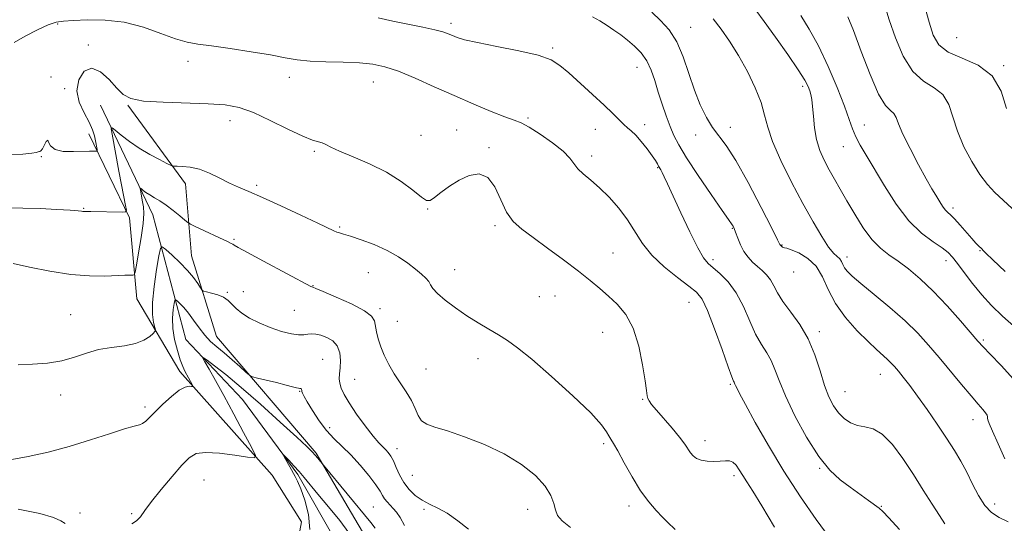
# Model space of a CAD drawing. Extents: x 2132300 to 2135200, y 354800 to 357700.
# Drawn here: x 2132640 to 2132950, y 355576 to 355735 of the extents above; entities that cross this region are included whole.
import ezdxf

# ---------------------------------------------------------------- set-up
doc = ezdxf.new("R2010")
doc.units = 0
doc.header["$MEASUREMENT"] = 0
for name, color, linetype, lineweight in [('DTM HARD BREAKLINE', 7, 'Continuous', 0), ('DTM SPOT ELEVATION', 2, 'Continuous', 13), ('INDEX CONTOUR', 41, 'Continuous', 13), ('INTERMEDIATE CONTOUR', 44, 'Continuous', 0)]:
    doc.layers.add(name, color=color, linetype=linetype, lineweight=lineweight)

msp = doc.modelspace()

# ---------------------------------------------------------------- linework, layer by layer
at = {"layer": 'DTM HARD BREAKLINE'}
for points in [[(2132664.99, 355708.2, 1002.7), (2132681.51, 355673.58, 999.12), (2132691.88, 355634.27, 994.5), (2132709.76, 355615.38, 992.72), (2132727.25, 355591.7, 991.72), (2132739.5, 355570.1, 989.97), (2132729.77, 355547.5, 987.75), (2132723.76, 355523.6, 985), (2132729.22, 355505.85, 984.15), (2132743.33, 355497.19, 983.15), (2132746.15, 355481.16, 983.15), (2132732.44, 355462.42, 980.97), (2132746.936, 355417.896, 978.526)], [(2132817.14, 355465.78, 990.2), (2132778.97, 355447.27, 985.3), (2132766.53, 355445.29, 983.77), (2132761.45, 355432.99, 983.77), (2132750.28, 355430.6, 983.77), (2132745.27, 355447.61, 982.62), (2132762.35, 355478.32, 986.47), (2132752.22, 355504.65, 989.27), (2132733.44, 355517.73, 990.27), (2132734.3, 355540.02, 991.35), (2132748.67, 355571.86, 993), (2132733.04, 355598.41, 994.17), (2132701.58, 355635.21, 996.95), (2132693.67, 355660.7, 998.82), (2132691.85, 355683.34, 1001.45), (2132673.64, 355708.2, 1003.92)], [(2132661.36, 355699.17, 1004.57), (2132674.17, 355672.65, 1001.82), (2132676.44, 355647.06, 999.25), (2132690.02, 355624.18, 996.42), (2132719.09, 355591.51, 993.55), (2132728.39, 355576.73, 993.55), (2132723.37, 355549.39, 990.82), (2132719.16, 355525.07, 989.77), (2132720.32, 355509.92, 989.77), (2132737.97, 355497.57, 989.22), (2132742.32, 355481.16, 989.22), (2132730.52, 355461.82, 989.22), (2132737.89, 355434.26, 985.72), (2132737.62, 355416.23, 982.92), (2132711.16, 355378.2, 977.3), (2132688.7, 355362.12, 975.02), (2132635.12, 355337.89, 970.82), (2132598.55, 355318.82, 967.05), (2132566.14, 355304.49, 965.1), (2132525.78, 355246.69, 959.37), (2132503.3, 355217.9, 955.52), (2132500, 355214.729, 955.228)]]:
    msp.add_polyline3d(points, dxfattribs=at)
at = {"layer": 'DTM SPOT ELEVATION'}
for p in [(2132651.47, 355733.77, 1005.86), (2132775.57, 355734.01, 1008.4), (2132851.12, 355732.72, 1012.8), (2132661.21, 355727.11, 1004.3), (2132934.94, 355729.41, 1025.2), (2132807.54, 355726.19, 1008.2), (2132692.57, 355721.94, 1005.4), (2132834.21, 355720.06, 1009.2), (2132949.75, 355720.59, 1024.1), (2132649.41, 355717.03, 1005.54), (2132724.52, 355716.95, 1005.4), (2132751.05, 355715.45, 1005.2), (2132653.68, 355713.39, 1004.2), (2132886.38, 355714.13, 1015.6), (2132705.88, 355703.25, 1003.4), (2132799.84, 355704.14, 1006.3), (2132777.32, 355700.31, 1004.9), (2132820.98, 355700.52, 1007.4), (2132836.59, 355701.99, 1008.4), (2132863.58, 355701.17, 1012.5), (2132905.82, 355701.92, 1018.8), (2132766.09, 355698.65, 1005.1), (2132852.61, 355698.8, 1011.5), (2132732.47, 355693.6, 1003.8), (2132787.55, 355694.77, 1004.1), (2132899.18, 355695.1, 1017.2), (2132646.32, 355691.92, 1003.9), (2132819.89, 355692.16, 1006.5), (2132840.69, 355688.45, 1007.9), (2132714.23, 355682.9, 1002.3), (2132659.66, 355675.68, 1002.1), (2132768.11, 355675.45, 1003.9), (2132933.76, 355675.78, 1020.41), (2132740.38, 355669.75, 1002.2), (2132789.4, 355670.18, 1003.7), (2132864.22, 355669.34, 1009.9), (2132707.11, 355665.81, 1000.2), (2132879.9, 355664.11, 1012.1), (2132942.27, 355662.33, 1019.9), (2132826.61, 355661.53, 1004.8), (2132858.15, 355659.43, 1008.4), (2132900.41, 355660.3, 1014.6), (2132931.6, 355659.12, 1017.41), (2132776.67, 355656.32, 1002.8), (2132889.64, 355658.33, 1011.3), (2132749.46, 355655.29, 1000.9), (2132883.53, 355655.5, 1011.3), (2132732.03, 355651.22, 1000.06), (2132705, 355649.16, 998.1), (2132710.04, 355649.35, 998.61), (2132803.4, 355647.78, 1003.2), (2132808.3, 355647.99, 1003.2), (2132726.11, 355643.45, 999.01), (2132753.11, 355644.01, 1000.31), (2132850.55, 355645.94, 1005.1), (2132655.55, 355642.08, 998.89), (2132758.57, 355640.01, 1000.8), (2132823.36, 355636.55, 1003.3), (2132891.64, 355636.77, 1010.4), (2132943.32, 355634.09, 1016.24), (2132735.02, 355628.02, 996.9), (2132784.03, 355628.24, 1001.3), (2132767.65, 355624.96, 1000.96), (2132745.18, 355621.75, 998.9), (2132910.86, 355623.25, 1011.2), (2132863.63, 355620.09, 1005.8), (2132652.46, 355616.71, 997.41), (2132727.78, 355617.87, 995.9), (2132835.99, 355615.39, 1003.9), (2132899.72, 355617.83, 1010.9), (2132679.01, 355612.92, 996.36), (2132737.26, 355606.48, 996.6), (2132940.12, 355608.97, 1013.34), (2132758.49, 355599.8, 998.6), (2132823.65, 355601.45, 1001.7), (2132855.59, 355602.34, 1004.6), (2132891.74, 355593.61, 1007.9), (2132763.33, 355591.44, 999.1), (2132864.74, 355591.32, 1003.6), (2132697.64, 355589.94, 993.04), (2132751.01, 355581.4, 994.9), (2132831.66, 355581.76, 1001.5), (2132911.15, 355581.65, 1008.1), (2132946.94, 355582.4, 1012.6), (2132658.52, 355579.5, 994.24), (2132674.84, 355579.34, 994.24), (2132767.01, 355580.66, 997.7), (2132799.65, 355580.73, 999.2)]:
    msp.add_point(p, dxfattribs=at)
at = {"layer": 'INDEX CONTOUR'}
for points in [[(2132820.098, 355736.045, 1010), (2132822.464, 355734.719, 1010), (2132824.715, 355733.309, 1010), (2132826.888, 355731.845, 1010), (2132829.03, 355730.298, 1010), (2132831.191, 355728.627, 1010), (2132833.385, 355726.777, 1010), (2132835.468, 355724.659, 1010), (2132837.261, 355722.173, 1010), (2132838.649, 355719.25, 1010), (2132839.782, 355715.938, 1010), (2132840.878, 355712.313, 1010), (2132842.096, 355708.494, 1010), (2132843.38, 355704.757, 1010), (2132844.614, 355701.421, 1010), (2132845.795, 355698.603, 1010), (2132847.351, 355695.618, 1010), (2132849.821, 355691.579, 1010), (2132853.479, 355685.997, 1010), (2132857.543, 355679.963, 1010), (2132860.969, 355674.963, 1010), (2132862.98, 355672.091, 1010), (2132864.201, 355670.423, 1010), (2132864.455, 355669.997, 1010), (2132864.78, 355669.279, 1010), (2132865.247, 355668.071, 1010), (2132865.912, 355666.269, 1010), (2132866.79, 355664.136, 1010), (2132867.885, 355662.03, 1010), (2132869.185, 355660.23, 1010), (2132870.626, 355658.701, 1010), (2132872.13, 355657.333, 1010), (2132873.62, 355656.011, 1010), (2132875.016, 355654.625, 1010), (2132876.24, 355653.062, 1010), (2132877.291, 355651.212, 1010), (2132878.479, 355648.967, 1010), (2132880.187, 355646.223, 1010), (2132882.651, 355642.892, 1010), (2132885.488, 355638.962, 1010), (2132888.166, 355634.44, 1010), (2132890.278, 355629.42, 1010), (2132891.922, 355624.359, 1010), (2132893.323, 355619.8, 1010), (2132894.681, 355616.16, 1010), (2132896.103, 355613.34, 1010), (2132897.675, 355611.114, 1010), (2132899.461, 355609.305, 1010), (2132901.459, 355607.938, 1010), (2132903.646, 355607.086, 1010), (2132906.014, 355606.676, 1010), (2132908.609, 355606.048, 1010), (2132911.49, 355604.391, 1010), (2132914.674, 355601.139, 1010), (2132918.017, 355596.697, 1010), (2132921.33, 355591.713, 1010), (2132924.438, 355586.787, 1010), (2132927.204, 355582.331, 1010), (2132929.504, 355578.713, 1010), (2132931.265, 355576.176, 1010)], [(2132900.626, 355736.045, 1020), (2132902.422, 355731.667, 1020), (2132904.894, 355725.108, 1020), (2132907.695, 355717.811, 1020), (2132910.351, 355711.679, 1020), (2132912.476, 355708.106, 1020), (2132914.047, 355706.437, 1020), (2132915.126, 355705.505, 1020), (2132915.85, 355704.276, 1020), (2132916.644, 355702.238, 1020), (2132918.007, 355699.009, 1020), (2132920.248, 355694.449, 1020), (2132922.92, 355689.388, 1020), (2132925.388, 355684.894, 1020), (2132927.168, 355681.772, 1020), (2132928.366, 355679.766, 1020), (2132930, 355677.107, 1020), (2132930.715, 355675.995, 1020), (2132931.406, 355675.084, 1020), (2132932.124, 355674.365, 1020), (2132933.029, 355673.55, 1020), (2132934.311, 355672.278, 1020), (2132936.063, 355670.336, 1020), (2132939.743, 355666.08, 1020), (2132941, 355664.686, 1020), (2132941.82, 355663.841, 1020), (2132942.889, 355662.832, 1020), (2132943.26, 355662.382, 1020), (2132944.136, 355661.488, 1020), (2132946.333, 355659.387, 1020), (2132950.266, 355655.722, 1020)], [(2132637.502, 355658.185, 1000), (2132642.622, 355657.053, 1000), (2132649.031, 355655.763, 1000), (2132655.641, 355654.742, 1000), (2132661.525, 355654.299, 1000), (2132666.399, 355654.285, 1000), (2132672.694, 355654.524, 1000), (2132674.271, 355654.546, 1000), (2132675.152, 355654.539, 1000), (2132675.613, 355654.647, 1000), (2132675.919, 355655.454, 1000), (2132676.334, 355657.653, 1000), (2132677.03, 355661.615, 1000), (2132677.817, 355666.436, 1000), (2132678.417, 355670.891, 1000), (2132678.623, 355674.048, 1000), (2132678.52, 355676.142, 1000), (2132678.265, 355677.702, 1000), (2132677.584, 355681.36, 1000), (2132677.505, 355681.86, 1000), (2132677.583, 355681.956, 1000), (2132677.886, 355681.729, 1000), (2132678.468, 355681.259, 1000), (2132679.345, 355680.61, 1000), (2132680.522, 355679.844, 1000), (2132681.998, 355678.992, 1000), (2132683.753, 355677.965, 1000), (2132685.764, 355676.642, 1000), (2132687.952, 355674.985, 1000), (2132690.02, 355673.287, 1000), (2132691.614, 355671.926, 1000), (2132692.562, 355671.139, 1000), (2132693.415, 355670.612, 1000), (2132694.905, 355669.893, 1000), (2132705.216, 355665.034, 1000), (2132706.203, 355664.554, 1000), (2132706.713, 355664.284, 1000), (2132707.183, 355664.006, 1000), (2132708.421, 355663.305, 1000), (2132711.324, 355661.721, 1000), (2132716.356, 355659.018, 1000), (2132731.35, 355650.992, 1000), (2132731.662, 355650.838, 1000), (2132731.932, 355650.745, 1000), (2132732.891, 355650.374, 1000), (2132735.251, 355649.408, 1000), (2132739.364, 355647.662, 1000), (2132744.161, 355645.483, 1000), (2132748.219, 355643.353, 1000), (2132750.481, 355641.625, 1000), (2132751.361, 355640.127, 1000), (2132751.987, 355636.673, 1000), (2132752.553, 355634.464, 1000), (2132753.379, 355631.978, 1000), (2132754.495, 355629.268, 1000), (2132755.903, 355626.41, 1000), (2132757.595, 355623.484, 1000), (2132759.518, 355620.567, 1000), (2132761.432, 355617.722, 1000), (2132763.049, 355615.004, 1000), (2132764.194, 355612.489, 1000), (2132765.13, 355610.316, 1000), (2132766.234, 355608.643, 1000), (2132767.883, 355607.522, 1000), (2132770.469, 355606.598, 1000), (2132774.385, 355605.411, 1000), (2132779.814, 355603.595, 1000), (2132786.086, 355601.156, 1000), (2132792.321, 355598.195, 1000), (2132797.756, 355594.843, 1000), (2132802.11, 355591.356, 1000), (2132805.219, 355588.022, 1000), (2132807.032, 355585.08, 1000), (2132807.949, 355582.577, 1000), (2132808.477, 355580.508, 1000), (2132809.142, 355578.801, 1000), (2132810.52, 355577.096, 1000), (2132813.203, 355574.965, 1000)]]:
    msp.add_polyline3d(points, dxfattribs=at)
at = {"layer": 'INTERMEDIATE CONTOUR'}
for points in [[(2132912.26, 355739.634, 1022), (2132913.702, 355735.056, 1022), (2132915.646, 355729.424, 1022), (2132918.126, 355723.632, 1022), (2132921.122, 355718.807, 1022), (2132924.524, 355715.708, 1022), (2132927.877, 355713.626, 1022), (2132930.635, 355711.48, 1022), (2132932.45, 355708.417, 1022), (2132933.76, 355704.478, 1022), (2132935.199, 355699.929, 1022), (2132937.238, 355695.07, 1022), (2132939.701, 355690.35, 1022), (2132942.253, 355686.25, 1022), (2132944.647, 355683.096, 1022), (2132947.014, 355680.575, 1022), (2132949.576, 355678.216, 1022), (2132952.468, 355675.619, 1022)], [(2132924.768, 355739.637, 1024), (2132926.253, 355734.343, 1024), (2132927.583, 355730.23, 1024), (2132929.347, 355727.195, 1024), (2132932.251, 355724.919, 1024), (2132936.678, 355723.01, 1024), (2132941.721, 355720.777, 1024), (2132946.145, 355717.455, 1024), (2132949.021, 355712.613, 1024), (2132950.638, 355707.159, 1024)], [(2132838.813, 355737.504, 1012), (2132841.619, 355734.874, 1012), (2132844.303, 355731.892, 1012), (2132846.708, 355728.148, 1012), (2132848.735, 355723.404, 1012), (2132850.523, 355718.107, 1012), (2132852.267, 355712.879, 1012), (2132854.122, 355708.241, 1012), (2132856.062, 355704.319, 1012), (2132858.02, 355701.139, 1012), (2132862.319, 355695.465, 1012), (2132865.349, 355690.755, 1012), (2132869.257, 355683.73, 1012), (2132873.328, 355675.921, 1012), (2132876.627, 355669.404, 1012), (2132878.476, 355665.721, 1012), (2132879.221, 355664.263, 1012), (2132879.465, 355663.886, 1012), (2132879.703, 355663.646, 1012), (2132879.998, 355663.411, 1012), (2132880.307, 355663.251, 1012), (2132880.657, 355663.185, 1012), (2132881.357, 355663.031, 1012), (2132882.791, 355662.555, 1012), (2132885.168, 355661.543, 1012), (2132888.001, 355659.85, 1012), (2132890.633, 355657.352, 1012), (2132892.625, 355653.992, 1012), (2132894.426, 355649.983, 1012), (2132896.708, 355645.608, 1012), (2132899.915, 355641.168, 1012), (2132903.582, 355637.029, 1012), (2132907.02, 355633.579, 1012), (2132909.686, 355631.087, 1012), (2132913.09, 355628.07, 1012), (2132914.248, 355626.938, 1012), (2132915.332, 355625.739, 1012), (2132916.563, 355624.278, 1012), (2132918.136, 355622.358, 1012), (2132920.143, 355619.801, 1012), (2132922.653, 355616.433, 1012), (2132925.655, 355612.207, 1012), (2132928.832, 355607.58, 1012), (2132931.788, 355603.138, 1012), (2132934.229, 355599.303, 1012), (2132936.27, 355595.848, 1012), (2132938.125, 355592.386, 1012), (2132939.977, 355588.67, 1012), (2132941.879, 355585.027, 1012), (2132943.854, 355581.929, 1012), (2132945.953, 355579.701, 1012), (2132948.34, 355578.1, 1012), (2132951.211, 355576.736, 1012)], [(2132871.594, 355738.141, 1016), (2132874.248, 355734.509, 1016), (2132877.814, 355729.563, 1016), (2132881.689, 355724.114, 1016), (2132884.991, 355719.327, 1016), (2132887.065, 355716.076, 1016), (2132888.139, 355714.07, 1016), (2132888.664, 355712.729, 1016), (2132889.022, 355711.505, 1016), (2132889.305, 355709.986, 1016), (2132889.537, 355707.791, 1016), (2132889.762, 355704.687, 1016), (2132890.118, 355701.024, 1016), (2132890.764, 355697.297, 1016), (2132891.811, 355693.895, 1016), (2132893.178, 355690.783, 1016), (2132894.735, 355687.82, 1016), (2132896.394, 355684.85, 1016), (2132898.227, 355681.654, 1016), (2132900.347, 355677.999, 1016), (2132902.817, 355673.794, 1016), (2132905.51, 355669.522, 1016), (2132908.247, 355665.812, 1016), (2132910.909, 355663.091, 1016), (2132913.611, 355660.999, 1016), (2132916.523, 355658.976, 1016), (2132919.791, 355656.528, 1016), (2132923.46, 355653.433, 1016), (2132927.548, 355649.531, 1016), (2132931.963, 355644.845, 1016), (2132936.166, 355640.103, 1016), (2132941.619, 355633.746, 1016), (2132943.262, 355631.915, 1016), (2132945.479, 355629.597, 1016), (2132948.947, 355626.017, 1016), (2132952.882, 355621.779, 1016)], [(2132885.773, 355736.493, 1018), (2132888.407, 355732.148, 1018), (2132891.345, 355726.834, 1018), (2132894.409, 355720.409, 1018), (2132897.272, 355713.725, 1018), (2132899.574, 355707.879, 1018), (2132901.086, 355703.669, 1018), (2132902.121, 355700.685, 1018), (2132903.126, 355698.216, 1018), (2132904.494, 355695.603, 1018), (2132906.393, 355692.389, 1018), (2132912.178, 355682.769, 1018), (2132915.924, 355676.945, 1018), (2132919.921, 355671.686, 1018), (2132923.896, 355667.755, 1018), (2132927.498, 355665.023, 1018), (2132930.359, 355663.138, 1018), (2132932.273, 355661.718, 1018), (2132933.69, 355660.268, 1018), (2132935.225, 355658.265, 1018), (2132937.351, 355655.355, 1018), (2132939.978, 355651.871, 1018), (2132942.874, 355648.315, 1018), (2132945.918, 355645.023, 1018), (2132949.415, 355641.668, 1018), (2132953.779, 355637.759, 1018)], [(2132637.736, 355727.955, 1006), (2132641.282, 355729.917, 1006), (2132645.108, 355731.895, 1006), (2132648.501, 355733.461, 1006), (2132651.023, 355734.316, 1006), (2132653.339, 355734.664, 1006), (2132656.394, 355734.84, 1006), (2132660.873, 355735.054, 1006), (2132666.443, 355735.024, 1006), (2132672.514, 355734.345, 1006), (2132678.527, 355732.787, 1006), (2132684.052, 355730.818, 1006), (2132688.69, 355729.081, 1006), (2132692.291, 355728.04, 1006), (2132695.697, 355727.452, 1006), (2132700, 355726.896, 1006), (2132705.896, 355726.053, 1006), (2132712.511, 355725.019, 1006), (2132718.578, 355723.99, 1006), (2132723.209, 355723.13, 1006), (2132727.044, 355722.481, 1006), (2132731.101, 355722.05, 1006), (2132736.097, 355721.82, 1006), (2132741.541, 355721.677, 1006), (2132746.636, 355721.48, 1006), (2132750.852, 355721.078, 1006), (2132754.704, 355720.268, 1006), (2132758.973, 355718.839, 1006), (2132764.233, 355716.666, 1006), (2132770.24, 355713.997, 1006), (2132776.546, 355711.169, 1006), (2132782.692, 355708.497, 1006), (2132788.179, 355706.208, 1006), (2132792.499, 355704.507, 1006), (2132795.392, 355703.459, 1006), (2132797.606, 355702.58, 1006), (2132800.137, 355701.245, 1006), (2132803.66, 355699.032, 1006), (2132807.553, 355696.311, 1006), (2132810.87, 355693.652, 1006), (2132812.945, 355691.491, 1006), (2132814.232, 355689.729, 1006), (2132815.467, 355688.132, 1006), (2132817.239, 355686.472, 1006), (2132819.568, 355684.54, 1006), (2132822.329, 355682.132, 1006), (2132825.37, 355679.116, 1006), (2132828.426, 355675.65, 1006), (2132831.205, 355671.964, 1006), (2132835.919, 355664.533, 1006), (2132838.863, 355660.815, 1006), (2132842.726, 355657.144, 1006), (2132846.889, 355653.796, 1006), (2132850.492, 355651.106, 1006), (2132852.935, 355649.15, 1006), (2132854.665, 355646.978, 1006), (2132856.388, 355643.385, 1006), (2132858.601, 355637.666, 1006), (2132860.966, 355631.135, 1006), (2132862.933, 355625.609, 1006), (2132864.096, 355622.442, 1006), (2132864.616, 355621.147, 1006), (2132864.798, 355620.773, 1006), (2132864.906, 355620.522, 1006), (2132865.03, 355620.191, 1006), (2132865.223, 355619.731, 1006), (2132865.594, 355618.971, 1006), (2132866.498, 355617.256, 1006), (2132868.347, 355613.812, 1006), (2132871.436, 355608.136, 1006), (2132875.573, 355600.813, 1006), (2132880.445, 355592.7, 1006), (2132885.683, 355584.645, 1006), (2132890.68, 355577.451, 1006), (2132894.773, 355571.91, 1006)], [(2132752.577, 355735.707, 1008), (2132757.186, 355734.702, 1008), (2132766.648, 355732.763, 1008), (2132770.421, 355731.935, 1008), (2132772.983, 355731.25, 1008), (2132774.662, 355730.663, 1008), (2132775.963, 355730.107, 1008), (2132777.438, 355729.515, 1008), (2132779.818, 355728.802, 1008), (2132783.878, 355727.885, 1008), (2132789.992, 355726.71, 1008), (2132796.916, 355725.354, 1008), (2132803.002, 355723.928, 1008), (2132807.079, 355722.468, 1008), (2132809.881, 355720.713, 1008), (2132812.62, 355718.332, 1008), (2132820.153, 355711.577, 1008), (2132823.801, 355708.218, 1008), (2132826.557, 355705.533, 1008), (2132828.525, 355703.528, 1008), (2132829.975, 355702.094, 1008), (2132831.17, 355701.068, 1008), (2132832.352, 355700.08, 1008), (2132833.752, 355698.707, 1008), (2132835.505, 355696.679, 1008), (2132837.351, 355694.347, 1008), (2132838.929, 355692.215, 1008), (2132839.973, 355690.672, 1008), (2132840.587, 355689.642, 1008), (2132840.97, 355688.934, 1008), (2132841.655, 355687.738, 1008), (2132842.112, 355686.894, 1008), (2132842.761, 355685.588, 1008), (2132843.822, 355683.344, 1008), (2132848.024, 355674.22, 1008), (2132850.819, 355668.255, 1008), (2132853.332, 355663.182, 1008), (2132855.156, 355660.049, 1008), (2132856.623, 355658.276, 1008), (2132860.43, 355655.007, 1008), (2132862.944, 355652.405, 1008), (2132865.454, 355648.949, 1008), (2132867.692, 355644.654, 1008), (2132869.691, 355640.078, 1008), (2132871.56, 355635.916, 1008), (2132873.373, 355632.667, 1008), (2132875.052, 355630.055, 1008), (2132876.482, 355627.606, 1008), (2132877.655, 355624.85, 1008), (2132878.979, 355621.305, 1008), (2132880.971, 355616.491, 1008), (2132883.972, 355610.216, 1008), (2132887.636, 355603.437, 1008), (2132891.445, 355597.402, 1008), (2132894.984, 355593.04, 1008), (2132898.266, 355590.006, 1008), (2132901.403, 355587.64, 1008), (2132907.142, 355583.469, 1008), (2132910.469, 355581.076, 1008), (2132911.644, 355580.024, 1008), (2132913.572, 355577.98, 1008), (2132916.886, 355574.35, 1008)], [(2132858.181, 355735.441, 1014), (2132860.655, 355732.183, 1014), (2132863.37, 355728.306, 1014), (2132866.193, 355723.802, 1014), (2132868.964, 355718.757, 1014), (2132871.42, 355713.626, 1014), (2132873.27, 355708.958, 1014), (2132874.397, 355705.06, 1014), (2132875.365, 355701.266, 1014), (2132876.91, 355696.671, 1014), (2132879.549, 355690.671, 1014), (2132882.924, 355683.871, 1014), (2132886.46, 355677.178, 1014), (2132889.666, 355671.374, 1014), (2132892.394, 355666.735, 1014), (2132894.581, 355663.409, 1014), (2132896.193, 355661.43, 1014), (2132898.075, 355659.653, 1014), (2132898.59, 355658.854, 1014), (2132899.026, 355657.92, 1014), (2132899.556, 355656.91, 1014), (2132900.399, 355655.802, 1014), (2132901.97, 355654.268, 1014), (2132904.731, 355651.901, 1014), (2132908.916, 355648.457, 1014), (2132913.859, 355644.341, 1014), (2132918.665, 355640.121, 1014), (2132922.668, 355636.219, 1014), (2132926.104, 355632.463, 1014), (2132929.439, 355628.533, 1014), (2132936.487, 355620.045, 1014), (2132939.51, 355616.454, 1014), (2132941.735, 355613.901, 1014), (2132943.215, 355612.236, 1014), (2132944.094, 355611.17, 1014), (2132944.524, 355610.443, 1014), (2132944.668, 355609.918, 1014), (2132944.695, 355609.488, 1014), (2132944.79, 355608.959, 1014), (2132945.211, 355607.789, 1014), (2132946.231, 355605.351, 1014), (2132947.996, 355601.325, 1014), (2132950.125, 355596.633, 1014)], [(2132635.759, 355692.51, 1004), (2132640.478, 355692.75, 1004), (2132643.364, 355693.022, 1004), (2132644.774, 355693.28, 1004), (2132645.399, 355693.465, 1004), (2132645.828, 355693.57, 1004), (2132646.244, 355693.803, 1004), (2132646.724, 355694.424, 1004), (2132647.904, 355696.66, 1004), (2132648.361, 355697.127, 1004), (2132648.66, 355696.516, 1004), (2132649.242, 355695.292, 1004), (2132650.667, 355694.139, 1004), (2132653.264, 355693.583, 1004), (2132656.449, 355693.502, 1004), (2132661.503, 355693.684, 1004), (2132662.791, 355693.697, 1004), (2132663.507, 355693.686, 1004), (2132663.861, 355693.694, 1004), (2132663.969, 355693.813, 1004), (2132663.924, 355694.143, 1004), (2132663.392, 355696.928, 1004), (2132663.073, 355698.465, 1004), (2132662.487, 355700.393, 1004), (2132661.42, 355702.814, 1004), (2132659.817, 355705.779, 1004), (2132658.267, 355709.144, 1004), (2132657.523, 355712.713, 1004), (2132658.138, 355716.187, 1004), (2132659.879, 355718.844, 1004), (2132662.314, 355719.856, 1004), (2132665.037, 355718.721, 1004), (2132667.733, 355716.24, 1004), (2132670.112, 355713.539, 1004), (2132672.112, 355711.523, 1004), (2132674.581, 355710.228, 1004), (2132678.594, 355709.468, 1004), (2132684.794, 355709.061, 1004), (2132698.947, 355708.622, 1004), (2132704.275, 355708.231, 1004), (2132708.683, 355707.389, 1004), (2132713.209, 355705.803, 1004), (2132718.554, 355703.353, 1004), (2132724.065, 355700.62, 1004), (2132728.75, 355698.359, 1004), (2132731.878, 355697.116, 1004), (2132733.752, 355696.596, 1004), (2132734.936, 355696.297, 1004), (2132736.008, 355695.787, 1004), (2132737.595, 355694.928, 1004), (2132740.339, 355693.653, 1004), (2132744.629, 355691.91, 1004), (2132749.856, 355689.712, 1004), (2132755.156, 355687.085, 1004), (2132759.791, 355684.142, 1004), (2132763.511, 355681.332, 1004), (2132766.189, 355679.193, 1004), (2132767.833, 355678.145, 1004), (2132768.984, 355678.146, 1004), (2132770.316, 355679.04, 1004), (2132772.353, 355680.632, 1004), (2132775.013, 355682.579, 1004), (2132778.061, 355684.5, 1004), (2132781.258, 355685.979, 1004), (2132784.354, 355686.461, 1004), (2132787.091, 355685.356, 1004), (2132789.305, 355682.362, 1004), (2132791.191, 355678.338, 1004), (2132793.038, 355674.431, 1004), (2132795.139, 355671.474, 1004), (2132797.813, 355669.05, 1004), (2132801.386, 355666.43, 1004), (2132805.997, 355663.095, 1004), (2132811.036, 355659.384, 1004), (2132815.707, 355655.845, 1004), (2132819.421, 355652.888, 1004), (2132822.419, 355650.36, 1004), (2132825.149, 355647.965, 1004), (2132827.941, 355645.379, 1004), (2132830.639, 355642.157, 1004), (2132832.969, 355637.825, 1004), (2132834.719, 355632.199, 1004), (2132835.928, 355626.256, 1004), (2132836.699, 355621.264, 1004), (2132837.141, 355618.157, 1004), (2132837.4, 355616.536, 1004), (2132837.629, 355615.669, 1004), (2132838.002, 355614.886, 1004), (2132838.785, 355613.774, 1004), (2132840.264, 355611.983, 1004), (2132845.233, 355606.263, 1004), (2132847.613, 355603.418, 1004), (2132849.238, 355601.271, 1004), (2132851.055, 355598.55, 1004), (2132851.869, 355597.55, 1004), (2132852.912, 355596.734, 1004), (2132854.348, 355596.157, 1004), (2132856.257, 355595.855, 1004), (2132858.386, 355595.78, 1004), (2132860.395, 355595.863, 1004), (2132862.025, 355596.006, 1004), (2132863.323, 355595.993, 1004), (2132864.414, 355595.577, 1004), (2132865.415, 355594.584, 1004), (2132866.416, 355593.126, 1004), (2132867.498, 355591.387, 1004), (2132868.798, 355589.382, 1004), (2132870.66, 355586.464, 1004), (2132873.483, 355581.813, 1004), (2132877.476, 355575.03, 1004)], [(2132635.543, 355675.764, 1002), (2132640.53, 355675.723, 1002), (2132646.002, 355675.537, 1002), (2132651.276, 355675.277, 1002), (2132655.46, 355675.024, 1002), (2132657.917, 355674.846, 1002), (2132659.037, 355674.738, 1002), (2132659.469, 355674.683, 1002), (2132659.776, 355674.661, 1002), (2132661.995, 355674.643, 1002), (2132671.917, 355674.421, 1002), (2132672.897, 355674.475, 1002), (2132673.157, 355675.015, 1002), (2132672.92, 355676.505, 1002), (2132671.661, 355683.022, 1002), (2132670.833, 355687.371, 1002), (2132668.66, 355699.043, 1002), (2132668.404, 355700.679, 1002), (2132668.66, 355700.993, 1002), (2132669.648, 355700.251, 1002), (2132671.514, 355698.731, 1002), (2132674.105, 355696.747, 1002), (2132677.195, 355694.619, 1002), (2132680.51, 355692.639, 1002), (2132683.598, 355690.981, 1002), (2132685.961, 355689.788, 1002), (2132687.301, 355689.147, 1002), (2132688.123, 355688.913, 1002), (2132689.13, 355688.889, 1002), (2132690.877, 355688.869, 1002), (2132693.31, 355688.634, 1002), (2132696.226, 355687.959, 1002), (2132699.417, 355686.714, 1002), (2132702.659, 355685.148, 1002), (2132705.724, 355683.606, 1002), (2132708.55, 355682.3, 1002), (2132711.734, 355680.924, 1002), (2132716.039, 355679.041, 1002), (2132721.866, 355676.398, 1002), (2132728.159, 355673.487, 1002), (2132733.504, 355670.983, 1002), (2132738.601, 355668.566, 1002), (2132739.538, 355668.159, 1002), (2132740.383, 355667.869, 1002), (2132741.658, 355667.48, 1002), (2132743.834, 355666.8, 1002), (2132747.192, 355665.684, 1002), (2132751.257, 355664.173, 1002), (2132755.364, 355662.357, 1002), (2132758.962, 355660.341, 1002), (2132761.959, 355658.301, 1002), (2132764.375, 355656.432, 1002), (2132766.239, 355654.88, 1002), (2132767.598, 355653.606, 1002), (2132768.508, 355652.524, 1002), (2132769.102, 355651.519, 1002), (2132769.833, 355650.368, 1002), (2132771.236, 355648.815, 1002), (2132773.683, 355646.704, 1002), (2132776.911, 355644.251, 1002), (2132780.496, 355641.768, 1002), (2132784.065, 355639.511, 1002), (2132787.444, 355637.503, 1002), (2132790.509, 355635.708, 1002), (2132793.3, 355633.972, 1002), (2132796.508, 355631.659, 1002), (2132800.991, 355628.011, 1002), (2132807.194, 355622.627, 1002), (2132813.926, 355616.531, 1002), (2132819.585, 355611.104, 1002), (2132822.986, 355607.399, 1002), (2132824.599, 355605.167, 1002), (2132825.313, 355603.829, 1002), (2132825.91, 355602.799, 1002), (2132826.756, 355601.439, 1002), (2132828.111, 355599.1, 1002), (2132830.144, 355595.386, 1002), (2132832.645, 355590.917, 1002), (2132835.308, 355586.565, 1002), (2132837.865, 355583.031, 1002), (2132840.184, 355580.318, 1002), (2132842.165, 355578.258, 1002), (2132843.734, 355576.7, 1002), (2132846.221, 355574.336, 1002)], [(2132639.097, 355626.248, 998), (2132643.541, 355626.446, 998), (2132648.245, 355626.831, 998), (2132652.771, 355627.552, 998), (2132656.812, 355628.678, 998), (2132660.578, 355629.959, 998), (2132664.409, 355631.068, 998), (2132668.511, 355631.782, 998), (2132672.553, 355632.315, 998), (2132676.075, 355632.992, 998), (2132678.713, 355634.025, 998), (2132680.513, 355635.196, 998), (2132681.624, 355636.177, 998), (2132682.185, 355636.765, 998), (2132682.313, 355637.258, 998), (2132682.116, 355638.077, 998), (2132681.731, 355639.618, 998), (2132681.406, 355642.161, 998), (2132681.412, 355645.964, 998), (2132681.924, 355651.026, 998), (2132682.71, 355656.344, 998), (2132683.437, 355660.658, 998), (2132683.908, 355662.993, 998), (2132684.462, 355663.511, 998), (2132685.575, 355662.656, 998), (2132687.552, 355660.862, 998), (2132690.014, 355658.53, 998), (2132692.414, 355656.051, 998), (2132694.305, 355653.777, 998), (2132695.647, 355651.894, 998), (2132696.504, 355650.549, 998), (2132696.997, 355649.817, 998), (2132697.489, 355649.483, 998), (2132698.399, 355649.26, 998), (2132700.001, 355648.906, 998), (2132701.964, 355648.353, 998), (2132703.813, 355647.577, 998), (2132705.212, 355646.567, 998), (2132707.752, 355643.995, 998), (2132709.592, 355642.529, 998), (2132711.997, 355641.009, 998), (2132714.986, 355639.489, 998), (2132718.486, 355638.043, 998), (2132722.059, 355636.824, 998), (2132725.178, 355636.007, 998), (2132727.456, 355635.701, 998), (2132729.074, 355635.745, 998), (2132730.355, 355635.916, 998), (2132731.591, 355636.013, 998), (2132732.939, 355635.934, 998), (2132734.525, 355635.604, 998), (2132736.389, 355634.943, 998), (2132738.232, 355633.852, 998), (2132739.668, 355632.23, 998), (2132740.419, 355630.057, 998), (2132740.627, 355627.633, 998), (2132740.541, 355625.342, 998), (2132740.389, 355623.466, 998), (2132740.31, 355621.902, 998), (2132740.421, 355620.448, 998), (2132740.853, 355618.885, 998), (2132741.782, 355616.921, 998), (2132743.401, 355614.248, 998), (2132745.775, 355610.738, 998), (2132748.472, 355606.986, 998), (2132750.935, 355603.767, 998), (2132752.739, 355601.651, 998), (2132753.991, 355600.385, 998), (2132754.928, 355599.511, 998), (2132755.757, 355598.618, 998), (2132756.557, 355597.487, 998), (2132757.376, 355595.948, 998), (2132758.269, 355593.904, 998), (2132759.327, 355591.554, 998), (2132760.652, 355589.171, 998), (2132762.313, 355586.992, 998), (2132764.262, 355585.105, 998), (2132766.421, 355583.561, 998), (2132768.748, 355582.334, 998), (2132771.338, 355581.097, 998), (2132774.319, 355579.444, 998), (2132777.698, 355577.119, 998), (2132780.985, 355574.454, 998)], [(2132637.013, 355596.405, 996), (2132642.243, 355597.309, 996), (2132648.455, 355598.735, 996), (2132655.16, 355600.552, 996), (2132661.84, 355602.594, 996), (2132667.87, 355604.546, 996), (2132672.597, 355606.059, 996), (2132675.585, 355606.905, 996), (2132677.267, 355607.343, 996), (2132678.295, 355607.757, 996), (2132679.254, 355608.487, 996), (2132680.476, 355609.688, 996), (2132682.232, 355611.476, 996), (2132684.657, 355613.842, 996), (2132687.372, 355616.303, 996), (2132689.862, 355618.255, 996), (2132691.721, 355619.258, 996), (2132692.967, 355619.539, 996), (2132693.723, 355619.487, 996), (2132694.098, 355619.448, 996), (2132694.154, 355619.589, 996), (2132693.939, 355620.029, 996), (2132691.649, 355624.275, 996), (2132690.961, 355625.745, 996), (2132690.162, 355627.84, 996), (2132689.238, 355630.772, 996), (2132688.379, 355634.231, 996), (2132687.826, 355637.776, 996), (2132687.741, 355641.005, 996), (2132687.966, 355643.674, 996), (2132688.262, 355645.579, 996), (2132688.463, 355646.58, 996), (2132688.701, 355646.802, 996), (2132689.178, 355646.435, 996), (2132690.048, 355645.63, 996), (2132691.262, 355644.373, 996), (2132692.723, 355642.611, 996), (2132694.341, 355640.36, 996), (2132696.068, 355637.905, 996), (2132697.866, 355635.598, 996), (2132699.719, 355633.68, 996), (2132701.716, 355631.948, 996), (2132703.97, 355630.084, 996), (2132706.497, 355627.9, 996), (2132708.94, 355625.718, 996), (2132710.845, 355623.988, 996), (2132711.971, 355623.016, 996), (2132712.915, 355622.531, 996), (2132714.49, 355622.116, 996), (2132720.528, 355620.653, 996), (2132723.533, 355619.902, 996), (2132725.569, 355619.364, 996), (2132726.765, 355619.033, 996), (2132727.449, 355618.863, 996), (2132727.898, 355618.8, 996), (2132728.189, 355618.774, 996), (2132728.35, 355618.705, 996), (2132728.416, 355618.531, 996), (2132728.448, 355618.245, 996), (2132728.513, 355617.854, 996), (2132728.702, 355617.309, 996), (2132729.193, 355616.329, 996), (2132730.186, 355614.576, 996), (2132731.809, 355611.869, 996), (2132733.908, 355608.653, 996), (2132736.26, 355605.529, 996), (2132738.69, 355602.921, 996), (2132741.226, 355600.531, 996), (2132743.944, 355597.882, 996), (2132746.842, 355594.677, 996), (2132749.593, 355591.325, 996), (2132751.788, 355588.416, 996), (2132753.152, 355586.381, 996), (2132753.95, 355585.03, 996), (2132754.579, 355584.016, 996), (2132755.358, 355583.048, 996), (2132756.29, 355582.047, 996), (2132757.299, 355580.991, 996), (2132758.34, 355579.794, 996), (2132759.484, 355578.129, 996), (2132760.829, 355575.606, 996)], [(2132674.874, 355576.142, 994), (2132676.376, 355577.027, 994), (2132677.618, 355578.343, 994), (2132679.037, 355580.301, 994), (2132681.115, 355583.141, 994), (2132684.133, 355586.925, 994), (2132687.557, 355591.011, 994), (2132690.648, 355594.577, 994), (2132692.949, 355596.979, 994), (2132695.124, 355598.262, 994), (2132698.115, 355598.646, 994), (2132702.492, 355598.371, 994), (2132707.337, 355597.755, 994), (2132711.356, 355597.138, 994), (2132713.519, 355596.917, 994), (2132713.841, 355597.727, 994), (2132712.598, 355600.264, 994), (2132710.127, 355604.903, 994), (2132707.002, 355610.739, 994), (2132703.86, 355616.549, 994), (2132701.234, 355621.317, 994), (2132699.244, 355624.861, 994), (2132697.907, 355627.207, 994), (2132697.264, 355628.397, 994), (2132697.452, 355628.524, 994), (2132698.633, 355627.7, 994), (2132700.954, 355625.979, 994), (2132704.512, 355623.2, 994), (2132709.392, 355619.148, 994), (2132715.457, 355613.84, 994), (2132721.691, 355608.225, 994), (2132726.861, 355603.487, 994), (2132730.066, 355600.49, 994), (2132731.752, 355598.831, 994), (2132732.696, 355597.788, 994), (2132733.53, 355596.788, 994), (2132735.269, 355594.611, 994), (2132750.199, 355576.538, 994), (2132751.572, 355574.782, 994)], [(2132730.961, 355574.342, 992), (2132730.638, 355579.104, 992), (2132729.482, 355583.588, 992), (2132728.15, 355587.195, 992), (2132727.151, 355589.534, 992), (2132726.393, 355591.052, 992), (2132724.698, 355594.067, 992), (2132722.961, 355597.22, 992), (2132722.567, 355597.965, 992), (2132722.65, 355598, 992), (2132723.279, 355597.353, 992), (2132724.471, 355596.091, 992), (2132726.017, 355594.423, 992), (2132727.656, 355592.593, 992), (2132729.237, 355590.734, 992), (2132733.55, 355585.531, 992), (2132736.895, 355581.532, 992), (2132740.429, 355577.165, 992), (2132743.263, 355573.283, 992)], [(2132639.001, 355580.795, 994), (2132645.886, 355579.382, 994), (2132650.183, 355578.126, 994), (2132652.513, 355577.079, 994), (2132653.905, 355576.279, 994)]]:
    msp.add_polyline3d(points, dxfattribs=at)

doc.saveas('drawing.dxf')
